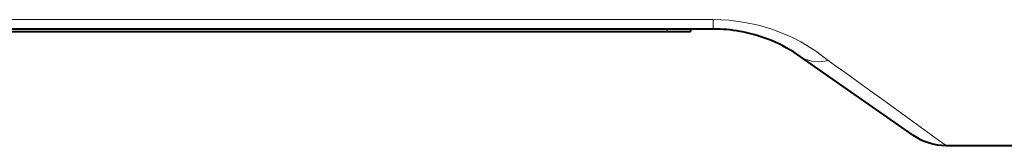
# Model space of a CAD drawing. Extents: x 40 to 818, y 24 to 535.
# Drawn here: x 200 to 221, y 295 to 298 of the extents above; entities that cross this region are included whole.
import ezdxf

# ---------------------------------------------------------------- set-up
doc = ezdxf.new("R2010")
doc.units = 0

msp = doc.modelspace()

# ---------------------------------------------------------------- linework, layer by layer
at = {"color": 7, "lineweight": 13}
for p, q in [((214.828705, 297.936035), (176.553421, 297.936035)), ((214.828705, 297.936035), (214.828705, 297.733337)), ((213.842422, 297.733337), (213.842422, 297.683319))]:
    msp.add_line(p, q, dxfattribs=at)
at = {"color": 7, "lineweight": 40}
for p, q in [((214.828705, 297.733337), (176.553421, 297.733337)), ((178.842422, 297.683319), (213.842422, 297.683319)), ((213.842422, 297.683319), (214.342422, 297.683319)), ((214.342422, 297.733337), (214.342422, 297.683319)), ((219.101135, 295.459259), (216.692825, 297.145569)), ((219.816986, 295.233337), (229.053421, 295.233337))]:
    msp.add_line(p, q, dxfattribs=at)
at = {"color": 7, "lineweight": 13}
for points in [[(217.287384, 297.060486), (217.019684, 297.263092), (216.704803, 297.45755), (216.529022, 297.548553), (216.341034, 297.633484), (216.079453, 297.732208), (215.79953, 297.814789), (215.503754, 297.87796), (215.169891, 297.921295), (214.828705, 297.936035)], [(216.692825, 297.145569), (216.809845, 297.081421), (216.939804, 297.042999), (217.078568, 297.031097), (217.221802, 297.045502), (217.287384, 297.060486)]]:
    msp.add_lwpolyline(points, dxfattribs=at)
at = {"color": 7, "lineweight": 40}
for centre, radius, start, end in [((214.828705, 294.483337), 3.25, 79.852882, 90.000003), ((214.828735, 294.48349), 3.249829, 54.99879, 79.85293), ((219.819641, 296.4888), 1.255515, 235.087889, 269.878577)]:
    msp.add_arc(centre, radius, start, end, dxfattribs=at)
at = {"color": 7, "lineweight": 13}
msp.add_arc((-433.302063, -606.352661), 1113.293232, 54.080007, 54.240602, dxfattribs=at)

doc.saveas('drawing.dxf')
